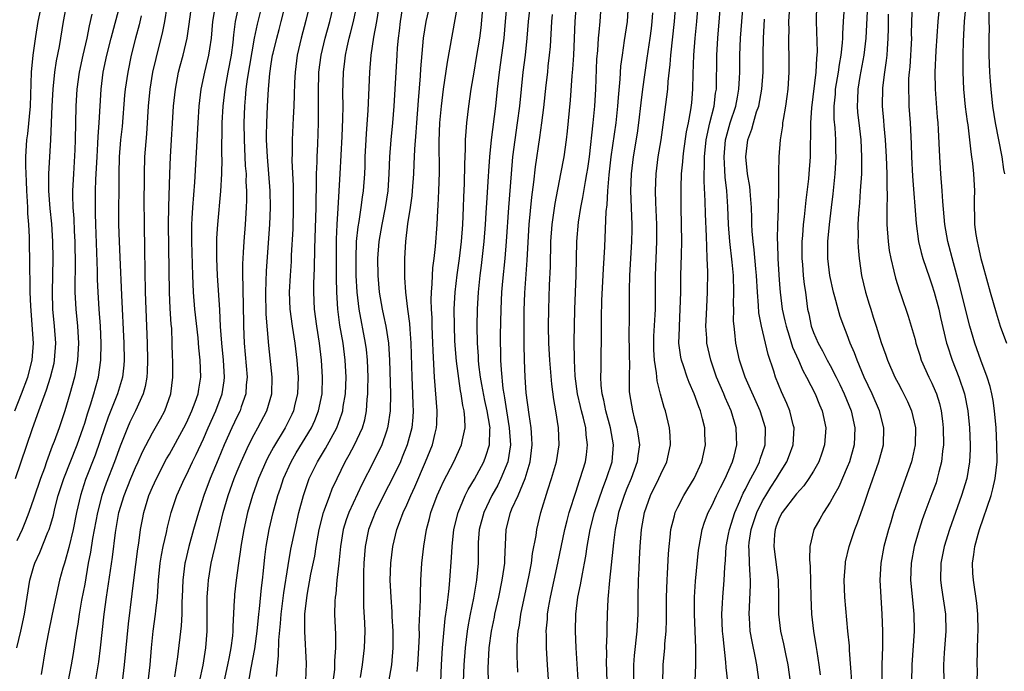
# Model space of a CAD drawing. Units: inches. Extents: x 2637000 to 2639952, y 1485000 to 1488000.
# Drawn here: x 2638655 to 2638772, y 1485324 to 1485401 of the extents above; entities that cross this region are included whole.
import ezdxf

# ---------------------------------------------------------------- set-up
doc = ezdxf.new("R2010")
doc.units = ezdxf.units.IN
doc.header["$MEASUREMENT"] = 0
doc.layers.add('LD26371485_2ft', color=222, linetype='Continuous')

msp = doc.modelspace()

# ---------------------------------------------------------------- linework, layer by layer
at = {"layer": 'LD26371485_2ft'}
for points, elevation in [([(2638771.6, 1485383), (2638771.5, 1485383.5), (2638771.28, 1485385), (2638770.51, 1485389), (2638770.19, 1485391), (2638769.98, 1485393), (2638769.91, 1485393.91), (2638769.84, 1485395), (2638769.75, 1485397), (2638769.74, 1485399), (2638769.78, 1485400.22), (2638769.77, 1485401), (2638769.74, 1485401.74), (2638769.85, 1485404.15), (2638769.81, 1485405), (2638769.98, 1485407), (2638770.25, 1485408.25), (2638770.47, 1485409.53), (2638770.84, 1485411), (2638771.11, 1485413), (2638771.32, 1485415.32), (2638771.53, 1485417), (2638771.94, 1485419.94)], 9622), ([(2638738.89, 1485323), (2638738.71, 1485324.71), (2638738.69, 1485325.31), (2638738.34, 1485328.34), (2638738.29, 1485329), (2638738.21, 1485331), (2638738.29, 1485332.29), (2638738.31, 1485333), (2638738.49, 1485335), (2638738.54, 1485336.54), (2638738.62, 1485337.38), (2638738.72, 1485339), (2638739, 1485340.45), (2638739.09, 1485341), (2638739.72, 1485343), (2638740.33, 1485344.33), (2638740.73, 1485345.27), (2638741, 1485345.76), (2638741.4, 1485346.6), (2638741.64, 1485347), (2638742.32, 1485348.32), (2638742.65, 1485349), (2638742.72, 1485349.28), (2638743.32, 1485351), (2638743.34, 1485353), (2638742.74, 1485355), (2638740.96, 1485359), (2638740.3, 1485361), (2638739.86, 1485363), (2638739.74, 1485364.26), (2638739.64, 1485365), (2638739.59, 1485365.59), (2638739.6, 1485367), (2638739.59, 1485367.59), (2638739.63, 1485369), (2638739.58, 1485371), (2638739.43, 1485372.57), (2638739.13, 1485375), (2638738.99, 1485377), (2638738.91, 1485379.09), (2638738.77, 1485381), (2638738.59, 1485382.59), (2638738.57, 1485383.43), (2638738.46, 1485385), (2638738.63, 1485387), (2638738.7, 1485387.3), (2638739.19, 1485389), (2638739.85, 1485391), (2638740.05, 1485392.05), (2638740.22, 1485393), (2638740.29, 1485394.29), (2638740.31, 1485395), (2638740.33, 1485397), (2638740.41, 1485399), (2638740.55, 1485401), (2638740.88, 1485405)], 9602), ([(2638684.15, 1485403.85), (2638683.35, 1485400.65), (2638683, 1485399), (2638682.17, 1485394.17), (2638682.03, 1485393), (2638681.93, 1485391.93), (2638681.87, 1485391), (2638681.79, 1485389), (2638681.81, 1485387), (2638681.91, 1485385), (2638681.95, 1485383.95), (2638682.04, 1485383), (2638682.03, 1485382.03), (2638682.1, 1485381), (2638682.1, 1485379.9), (2638682.06, 1485379), (2638681.93, 1485377), (2638681.77, 1485375), (2638681.71, 1485373.71), (2638681.66, 1485373), (2638681.63, 1485372.37), (2638681.63, 1485371), (2638681.67, 1485369.67), (2638681.67, 1485369), (2638681.7, 1485367.7), (2638681.73, 1485365), (2638681.81, 1485363), (2638682.16, 1485359), (2638682.07, 1485358.07), (2638682.02, 1485357), (2638681.48, 1485355.48), (2638681.33, 1485355), (2638681, 1485354.35), (2638680.35, 1485353), (2638679.46, 1485351), (2638678.75, 1485349.25), (2638677.81, 1485347), (2638677.07, 1485345), (2638676.42, 1485343), (2638675.84, 1485341), (2638675.28, 1485339), (2638674.85, 1485337.15), (2638674.82, 1485337), (2638674.58, 1485335), (2638674.51, 1485333), (2638674.47, 1485332.47), (2638674.45, 1485331), (2638674.37, 1485329.63), (2638673.96, 1485325.96), (2638673.59, 1485323.59)], 9562), ([(2638689.84, 1485404.16), (2638689.09, 1485401.09), (2638688.56, 1485399), (2638688.09, 1485397), (2638687.83, 1485395), (2638687.77, 1485393.77), (2638687.73, 1485392.27), (2638687.67, 1485391), (2638687.59, 1485389.59), (2638687.47, 1485387), (2638687.47, 1485385.47), (2638687.45, 1485384.55), (2638687.59, 1485381.59), (2638687.59, 1485380.41), (2638687.62, 1485379), (2638687.55, 1485376.45), (2638687.38, 1485373.38), (2638687.35, 1485372.65), (2638687.24, 1485371), (2638687.14, 1485369), (2638687.21, 1485367), (2638687.48, 1485365), (2638687.78, 1485363), (2638688.03, 1485361), (2638688.18, 1485359), (2638688.11, 1485357), (2638687.81, 1485355.81), (2638687.63, 1485355), (2638687.43, 1485354.57), (2638686.64, 1485353), (2638685.28, 1485350.72), (2638684.58, 1485349.42), (2638684.39, 1485349), (2638683.53, 1485347), (2638682.81, 1485345), (2638682.22, 1485343), (2638681.77, 1485341), (2638681.43, 1485339), (2638681.39, 1485338.61), (2638681.16, 1485337), (2638680.89, 1485335), (2638680.69, 1485333.31), (2638680.66, 1485333), (2638680.65, 1485332.65), (2638680.48, 1485329.52), (2638680.48, 1485329), (2638680.43, 1485328.43), (2638680.24, 1485327), (2638680.03, 1485325.97), (2638679.84, 1485325), (2638679.41, 1485323)], 9566), ([(2638702.22, 1485324.22), (2638702.31, 1485325), (2638702.43, 1485327), (2638702.5, 1485328.5), (2638702.49, 1485329.51), (2638702.63, 1485332.63), (2638702.62, 1485333.38), (2638702.68, 1485335), (2638702.8, 1485337), (2638703.03, 1485339.03), (2638703.35, 1485341), (2638703.71, 1485342.29), (2638703.87, 1485343), (2638704.61, 1485345), (2638705, 1485345.89), (2638705.35, 1485346.65), (2638706.55, 1485349), (2638707.47, 1485351), (2638707.57, 1485351.57), (2638707.9, 1485353), (2638707.88, 1485354.12), (2638707.78, 1485355), (2638707.62, 1485355.63), (2638707.45, 1485357), (2638707.37, 1485357.37), (2638706.88, 1485360.88), (2638706.72, 1485362.72), (2638706.69, 1485363.31), (2638706.63, 1485365), (2638706.62, 1485367), (2638706.72, 1485369), (2638706.95, 1485371.05), (2638707.23, 1485373), (2638707.47, 1485375), (2638707.63, 1485377), (2638707.71, 1485379), (2638707.74, 1485380.26), (2638707.81, 1485381.81), (2638707.85, 1485384.15), (2638707.95, 1485385.95), (2638707.96, 1485387), (2638708.01, 1485387.99), (2638708.11, 1485389), (2638708.35, 1485391), (2638708.63, 1485393), (2638708.95, 1485395), (2638709.26, 1485396.74), (2638709.62, 1485399), (2638709.78, 1485400.22), (2638710.12, 1485403.88)], 9580), ([(2638717.9, 1485321), (2638717.61, 1485325), (2638717.49, 1485327), (2638717.49, 1485328.51), (2638717.48, 1485329), (2638717.61, 1485330.39), (2638717.64, 1485331), (2638717.75, 1485331.75), (2638717.97, 1485333), (2638718.85, 1485337), (2638719.66, 1485341), (2638719.93, 1485342.07), (2638720.18, 1485343), (2638721, 1485345.53), (2638721.35, 1485346.65), (2638721.49, 1485347), (2638722.09, 1485349), (2638722.21, 1485349.79), (2638722.36, 1485351), (2638722.19, 1485352.19), (2638722.14, 1485353), (2638721.87, 1485354.13), (2638721.63, 1485355), (2638721.5, 1485355.5), (2638721.16, 1485357), (2638720.9, 1485359.1), (2638720.82, 1485361), (2638720.78, 1485363.22), (2638720.79, 1485365), (2638720.84, 1485367), (2638721, 1485371), (2638721.09, 1485375), (2638721.27, 1485377.27), (2638721.54, 1485379), (2638721.79, 1485380.21), (2638722.1, 1485382.1), (2638722.28, 1485383), (2638722.38, 1485383.62), (2638722.56, 1485385), (2638723.01, 1485389.01), (2638723.19, 1485391), (2638723.32, 1485393), (2638723.46, 1485396.54), (2638723.56, 1485397.56), (2638723.65, 1485399), (2638723.73, 1485399.73), (2638723.83, 1485401), (2638724.04, 1485403.96)], 9590), ([(2638731.23, 1485322.77), (2638731.28, 1485325), (2638731.47, 1485327), (2638731.48, 1485327.48), (2638731.62, 1485329), (2638731.66, 1485330.33), (2638731.65, 1485331.65), (2638731.66, 1485333), (2638731.74, 1485335), (2638731.79, 1485335.79), (2638731.9, 1485338.1), (2638731.97, 1485339), (2638732.1, 1485340.1), (2638732.18, 1485341), (2638732.62, 1485342.62), (2638732.71, 1485343), (2638733, 1485343.61), (2638733.72, 1485345), (2638734.19, 1485345.81), (2638734.95, 1485347), (2638735.84, 1485349), (2638736.27, 1485351), (2638736.2, 1485352.2), (2638736.18, 1485353), (2638735.93, 1485354.07), (2638735.68, 1485355), (2638735.48, 1485355.48), (2638734.94, 1485357), (2638734.34, 1485358.34), (2638734.1, 1485359), (2638733.67, 1485360.33), (2638733.43, 1485361), (2638733.35, 1485361.35), (2638733.14, 1485363), (2638733.19, 1485364.81), (2638733.19, 1485365), (2638733.3, 1485367), (2638733.35, 1485369), (2638733.37, 1485371), (2638733.42, 1485373.42), (2638733.46, 1485375), (2638733.45, 1485377), (2638733.39, 1485379), (2638733.38, 1485381.38), (2638733.45, 1485383), (2638733.6, 1485384.41), (2638733.63, 1485385), (2638733.72, 1485385.72), (2638734.03, 1485387.97), (2638734.25, 1485389), (2638734.54, 1485390.54), (2638734.64, 1485391.36), (2638734.79, 1485393), (2638734.82, 1485394.82), (2638734.9, 1485397), (2638735.06, 1485399), (2638735.24, 1485401), (2638735.51, 1485404.49)], 9598), ([(2638735.07, 1485323.07), (2638735.13, 1485325), (2638735.13, 1485327), (2638734.97, 1485331), (2638734.97, 1485333), (2638735.1, 1485334.9), (2638735.46, 1485338.54), (2638735.51, 1485339), (2638735.64, 1485339.64), (2638735.88, 1485341), (2638736.15, 1485341.85), (2638736.58, 1485343), (2638737, 1485343.8), (2638737.56, 1485345), (2638738.04, 1485345.96), (2638738.6, 1485347), (2638739.47, 1485349), (2638739.65, 1485349.65), (2638739.96, 1485351), (2638739.94, 1485351.94), (2638739.9, 1485353), (2638739.3, 1485355), (2638738.58, 1485356.58), (2638738.42, 1485357), (2638737.99, 1485357.99), (2638737.58, 1485359), (2638736.89, 1485361), (2638736.44, 1485363), (2638736.42, 1485363.58), (2638736.31, 1485365), (2638736.37, 1485366.37), (2638736.51, 1485369), (2638736.53, 1485371.47), (2638736.48, 1485373), (2638736.41, 1485374.41), (2638736.4, 1485375.6), (2638736.28, 1485378.28), (2638736.24, 1485379.76), (2638736.11, 1485382.11), (2638736.12, 1485383), (2638736.16, 1485383.84), (2638736.15, 1485385), (2638736.35, 1485387), (2638736.8, 1485389), (2638737.29, 1485391), (2638737.47, 1485392.53), (2638737.55, 1485393), (2638737.61, 1485397), (2638737.73, 1485399), (2638738.13, 1485403.87)], 9600), ([(2638654.74, 1485355), (2638655.53, 1485357), (2638656.29, 1485359), (2638656.81, 1485361), (2638656.95, 1485363), (2638656.62, 1485367.38), (2638656.56, 1485369), (2638656.55, 1485370.55), (2638656.51, 1485371.49), (2638656.51, 1485373), (2638656.47, 1485374.47), (2638656.47, 1485375.53), (2638656.39, 1485377), (2638656.29, 1485378.29), (2638656.29, 1485379), (2638656.25, 1485379.74), (2638656.17, 1485381), (2638656.14, 1485382.14), (2638656.08, 1485383), (2638656.05, 1485383.95), (2638656.06, 1485385), (2638656.18, 1485387), (2638656.28, 1485387.72), (2638656.6, 1485391), (2638656.73, 1485395), (2638656.9, 1485397), (2638657.22, 1485399.22), (2638657.52, 1485401), (2638657.92, 1485403)], 9544), ([(2638654.83, 1485347), (2638656.8, 1485352.8), (2638657.44, 1485354.56), (2638657.89, 1485355.89), (2638658.5, 1485357.5), (2638658.97, 1485359), (2638659.38, 1485360.62), (2638659.45, 1485361), (2638659.58, 1485363), (2638659.43, 1485365), (2638659.24, 1485367), (2638659.18, 1485369), (2638659.28, 1485373), (2638659.25, 1485375), (2638659.1, 1485377.1), (2638658.91, 1485378.91), (2638658.77, 1485381), (2638658.78, 1485383), (2638659, 1485387), (2638659.17, 1485391), (2638659.28, 1485393), (2638659.49, 1485395), (2638659.68, 1485396.32), (2638660.02, 1485398.02), (2638660.49, 1485401), (2638660.84, 1485402.84)], 9546), ([(2638655, 1485327), (2638655.47, 1485329), (2638655.88, 1485331), (2638656.19, 1485333), (2638656.53, 1485335), (2638657, 1485336.66), (2638657.11, 1485337), (2638657.71, 1485338.29), (2638658.66, 1485340.66), (2638658.81, 1485341), (2638659, 1485341.61), (2638659.3, 1485342.7), (2638659.48, 1485343.48), (2638659.88, 1485345), (2638660.52, 1485347), (2638662.1, 1485351), (2638662.82, 1485353), (2638663, 1485353.54), (2638663.34, 1485354.66), (2638663.7, 1485355.7), (2638664.09, 1485357), (2638664.26, 1485357.74), (2638664.62, 1485359), (2638664.9, 1485361), (2638664.94, 1485363), (2638664.85, 1485365), (2638664.71, 1485367), (2638664.58, 1485369), (2638664.51, 1485370.51), (2638664.5, 1485371.5), (2638664.3, 1485377), (2638664.29, 1485378.29), (2638664.27, 1485379), (2638664.29, 1485381), (2638664.33, 1485382.33), (2638664.45, 1485385), (2638664.56, 1485386.56), (2638664.59, 1485387.41), (2638664.72, 1485389), (2638664.93, 1485393), (2638665.19, 1485395), (2638665.62, 1485397), (2638666.13, 1485399), (2638667.17, 1485403)], 9550), ([(2638672.71, 1485402.71), (2638672.41, 1485401), (2638672.18, 1485399.82), (2638671.38, 1485396.62), (2638671.01, 1485395), (2638670.69, 1485393), (2638670.49, 1485391), (2638670.29, 1485387.71), (2638670.07, 1485385), (2638670, 1485383), (2638670.01, 1485382.01), (2638669.99, 1485380.01), (2638670, 1485377), (2638670.07, 1485374.07), (2638670.14, 1485369), (2638670.2, 1485367), (2638670.35, 1485363), (2638670.4, 1485361), (2638670.37, 1485359.63), (2638670.32, 1485359), (2638670.14, 1485357.86), (2638669.9, 1485357), (2638668.98, 1485355), (2638668.34, 1485353.66), (2638668.04, 1485353), (2638667.17, 1485350.83), (2638666.53, 1485349), (2638665.54, 1485346.46), (2638665.03, 1485345), (2638664.51, 1485343), (2638663.91, 1485339.91), (2638663.67, 1485338.33), (2638663.42, 1485337), (2638663, 1485334.55), (2638662.63, 1485332.63), (2638662.34, 1485331), (2638662.17, 1485329.83), (2638662.03, 1485329), (2638661.64, 1485326.36), (2638661.41, 1485325), (2638661.02, 1485322.98)], 9554), ([(2638664.29, 1485323), (2638664.65, 1485325.35), (2638664.87, 1485327), (2638665.3, 1485331), (2638665.56, 1485333), (2638666.28, 1485337.72), (2638666.63, 1485340.63), (2638667.03, 1485343), (2638667.64, 1485345), (2638668.45, 1485347), (2638669, 1485348.31), (2638669.32, 1485349), (2638669.83, 1485350.17), (2638671, 1485352.39), (2638671.94, 1485354.06), (2638672.44, 1485355), (2638673.15, 1485357), (2638673.41, 1485359), (2638673.4, 1485361), (2638673.37, 1485361.37), (2638673.34, 1485363), (2638673.27, 1485364.73), (2638673.22, 1485365.22), (2638673.1, 1485367.1), (2638673.01, 1485369.01), (2638672.88, 1485377), (2638672.91, 1485379.09), (2638673.05, 1485383), (2638673.14, 1485385), (2638673.49, 1485391), (2638673.7, 1485393), (2638674.08, 1485395), (2638674.26, 1485395.74), (2638674.61, 1485397), (2638675.09, 1485399), (2638675.34, 1485400.66), (2638675.63, 1485403)], 9556), ([(2638670.47, 1485323), (2638670.71, 1485325), (2638670.87, 1485327), (2638671.08, 1485329), (2638671.37, 1485331), (2638671.4, 1485331.4), (2638671.57, 1485333), (2638671.66, 1485334.34), (2638671.69, 1485335), (2638671.9, 1485337), (2638672.06, 1485337.94), (2638672.27, 1485339), (2638672.64, 1485340.64), (2638672.75, 1485341.25), (2638673.21, 1485343), (2638673.89, 1485345), (2638674.78, 1485347), (2638675, 1485347.44), (2638675.73, 1485349), (2638676.15, 1485349.85), (2638677, 1485351.71), (2638677.55, 1485353), (2638678.47, 1485355), (2638679.24, 1485357), (2638679.46, 1485358.54), (2638679.51, 1485359), (2638679.38, 1485361), (2638679.17, 1485363), (2638679.02, 1485364.98), (2638678.93, 1485366.93), (2638678.67, 1485371), (2638678.6, 1485373), (2638678.61, 1485375.39), (2638678.71, 1485377), (2638679.05, 1485380.95), (2638679.17, 1485383), (2638679.22, 1485384.78), (2638679.2, 1485385.2), (2638679.23, 1485389), (2638679.33, 1485391), (2638679.56, 1485393), (2638679.92, 1485395), (2638680.32, 1485397), (2638680.52, 1485398.52), (2638680.6, 1485399.4), (2638680.8, 1485401), (2638681.22, 1485403)], 9560), ([(2638676.55, 1485323), (2638676.96, 1485324.97), (2638677.31, 1485327), (2638677.46, 1485329), (2638677.46, 1485333), (2638677.55, 1485334.45), (2638677.6, 1485335), (2638677.92, 1485337), (2638678.14, 1485337.86), (2638678.38, 1485339), (2638679.34, 1485343), (2638679.92, 1485345), (2638680.65, 1485347), (2638681, 1485347.88), (2638681.46, 1485349), (2638682.36, 1485351), (2638683, 1485352.22), (2638683.43, 1485353), (2638684.48, 1485355), (2638685.07, 1485357), (2638685.13, 1485359), (2638684.73, 1485362.73), (2638684.42, 1485366.42), (2638684.38, 1485369), (2638684.46, 1485371.54), (2638684.86, 1485377), (2638684.93, 1485379), (2638684.88, 1485381), (2638684.57, 1485385), (2638684.47, 1485387), (2638684.47, 1485387.53), (2638684.49, 1485389), (2638684.57, 1485391), (2638684.68, 1485393), (2638684.83, 1485394.83), (2638685, 1485395.97), (2638685.17, 1485397), (2638685.23, 1485397.23), (2638685.66, 1485399), (2638685.96, 1485400.04), (2638686.2, 1485401), (2638686.68, 1485403)], 9564), ([(2638682.01, 1485321), (2638682.66, 1485324.66), (2638683.09, 1485326.91), (2638683.37, 1485329), (2638683.55, 1485331), (2638683.63, 1485331.63), (2638683.88, 1485334.12), (2638684, 1485335), (2638684.12, 1485336.12), (2638684.26, 1485337.74), (2638684.41, 1485339), (2638684.75, 1485341), (2638685.24, 1485343), (2638685.8, 1485345), (2638686.11, 1485345.89), (2638686.46, 1485347), (2638687.36, 1485349), (2638687.96, 1485350.04), (2638689.77, 1485353), (2638690.15, 1485353.85), (2638690.61, 1485355), (2638691.01, 1485357), (2638691.08, 1485359), (2638690.96, 1485361), (2638690.72, 1485363), (2638690.4, 1485365), (2638690.14, 1485367), (2638690.05, 1485369), (2638690.06, 1485370.06), (2638690.14, 1485371.86), (2638690.16, 1485374.16), (2638690.31, 1485379), (2638690.36, 1485382.36), (2638690.35, 1485383), (2638690.42, 1485384.42), (2638690.42, 1485385), (2638690.5, 1485386.5), (2638690.58, 1485389), (2638690.59, 1485390.59), (2638690.61, 1485391), (2638690.58, 1485392.58), (2638690.63, 1485395), (2638690.89, 1485397), (2638691.38, 1485399), (2638691.92, 1485401), (2638692.53, 1485403.47)], 9568), ([(2638689.1, 1485323.1), (2638689.16, 1485325.16), (2638688.96, 1485328.95), (2638688.98, 1485331), (2638689.24, 1485333.24), (2638689.7, 1485335.7), (2638690.16, 1485337.84), (2638690.33, 1485339), (2638690.68, 1485341), (2638691.18, 1485343), (2638691.31, 1485343.31), (2638691.92, 1485345), (2638692.22, 1485345.78), (2638692.78, 1485347), (2638693.75, 1485349), (2638694.21, 1485349.79), (2638694.85, 1485351), (2638695.77, 1485353), (2638696.05, 1485353.95), (2638696.25, 1485355), (2638696.33, 1485356.33), (2638696.41, 1485357), (2638696.43, 1485357.57), (2638696.44, 1485359), (2638696.36, 1485361), (2638696.24, 1485362.24), (2638696.15, 1485363), (2638695.4, 1485367), (2638695.16, 1485369), (2638695.05, 1485371), (2638695.02, 1485373), (2638695.09, 1485375), (2638695.26, 1485376.74), (2638695.38, 1485377.38), (2638695.62, 1485379), (2638695.77, 1485380.23), (2638695.91, 1485381), (2638696.06, 1485383), (2638696.1, 1485383.9), (2638696.12, 1485385), (2638696.21, 1485387), (2638696.25, 1485387.75), (2638696.47, 1485390.47), (2638696.64, 1485395), (2638696.81, 1485397), (2638697.14, 1485399.14), (2638697.49, 1485401), (2638697.8, 1485403)], 9572), ([(2638703.73, 1485403), (2638703.25, 1485401), (2638702.93, 1485399), (2638702.62, 1485395.38), (2638702.58, 1485394.58), (2638702.34, 1485391.66), (2638702.15, 1485389), (2638702.08, 1485387.92), (2638701.91, 1485385.91), (2638701.85, 1485384.15), (2638701.79, 1485383), (2638701.65, 1485381), (2638701.6, 1485380.4), (2638701.4, 1485379), (2638701.1, 1485377.1), (2638700.85, 1485375), (2638700.73, 1485373), (2638700.73, 1485371), (2638700.76, 1485370.76), (2638700.87, 1485369), (2638701.11, 1485367), (2638701.33, 1485365.33), (2638701.37, 1485364.63), (2638701.51, 1485363), (2638701.6, 1485359), (2638701.7, 1485357), (2638701.73, 1485355.73), (2638701.78, 1485355), (2638701.74, 1485354.26), (2638701.6, 1485353), (2638701.06, 1485351), (2638700.48, 1485349.52), (2638700.26, 1485349), (2638699.2, 1485346.8), (2638698.51, 1485345.49), (2638697.28, 1485343), (2638697, 1485342.3), (2638696.51, 1485341), (2638696.12, 1485339), (2638695.96, 1485337), (2638695.91, 1485335.91), (2638695.89, 1485335), (2638695.91, 1485334.09), (2638695.89, 1485333), (2638695.91, 1485331.91), (2638696.02, 1485329.98), (2638696.05, 1485329), (2638695.99, 1485327), (2638695.76, 1485325), (2638695.51, 1485323.51)], 9576), ([(2638698.88, 1485323), (2638699.23, 1485325), (2638699.4, 1485327), (2638699.39, 1485329), (2638699.29, 1485330.71), (2638699.28, 1485331.28), (2638699.15, 1485333), (2638699.07, 1485335), (2638699.13, 1485337), (2638699.36, 1485339), (2638699.83, 1485341), (2638700.17, 1485341.83), (2638700.58, 1485343), (2638701, 1485343.89), (2638701.49, 1485345), (2638701.98, 1485346.02), (2638703.24, 1485349), (2638704.03, 1485351), (2638704.36, 1485352.36), (2638704.53, 1485353), (2638704.55, 1485353.45), (2638704.59, 1485355), (2638704.27, 1485359), (2638704.26, 1485359.74), (2638704.12, 1485362.12), (2638704.1, 1485363), (2638704.01, 1485365), (2638703.99, 1485365.99), (2638703.93, 1485367), (2638703.9, 1485368.1), (2638703.92, 1485369), (2638704.02, 1485370.02), (2638704.05, 1485371), (2638704.1, 1485371.9), (2638704.24, 1485373), (2638704.4, 1485374.4), (2638704.58, 1485377), (2638704.67, 1485378.67), (2638704.73, 1485379.27), (2638704.8, 1485381), (2638704.86, 1485383.14), (2638704.85, 1485386.85), (2638704.93, 1485389), (2638705.1, 1485391), (2638705.36, 1485393), (2638705.8, 1485396.2), (2638707, 1485402.75)], 9578), ([(2638705.04, 1485323), (2638705.1, 1485325), (2638705.22, 1485327), (2638705.53, 1485330.47), (2638705.74, 1485331.74), (2638705.88, 1485333), (2638706.02, 1485334.02), (2638706.11, 1485335), (2638706.3, 1485337.7), (2638706.35, 1485339), (2638706.56, 1485341), (2638707.06, 1485343), (2638707.9, 1485345), (2638708.27, 1485345.73), (2638709, 1485346.93), (2638710.09, 1485349), (2638710.35, 1485349.65), (2638710.77, 1485351), (2638710.81, 1485352.81), (2638710.84, 1485353), (2638710.82, 1485353.18), (2638710.5, 1485355), (2638710.23, 1485356.23), (2638709.88, 1485358.12), (2638709.73, 1485359), (2638709.53, 1485360.47), (2638709.48, 1485361), (2638709.46, 1485361.46), (2638709.35, 1485363), (2638709.32, 1485365), (2638709.35, 1485367), (2638709.46, 1485369), (2638709.67, 1485371), (2638709.83, 1485372.17), (2638710.15, 1485375), (2638710.31, 1485377), (2638710.39, 1485378.39), (2638710.45, 1485379.55), (2638710.67, 1485382.67), (2638710.7, 1485383.3), (2638710.83, 1485385), (2638711.03, 1485387), (2638711.52, 1485391), (2638711.73, 1485393), (2638711.96, 1485395), (2638712.25, 1485397), (2638712.49, 1485399), (2638712.65, 1485401), (2638712.86, 1485403.14)], 9582), ([(2638715.58, 1485403), (2638715.35, 1485401), (2638715.19, 1485399), (2638714.98, 1485397), (2638714.72, 1485395), (2638714.5, 1485393), (2638714.31, 1485391), (2638714.05, 1485389), (2638713.76, 1485387), (2638713.51, 1485385), (2638713.33, 1485383), (2638713.02, 1485379), (2638712.76, 1485375), (2638712.59, 1485373), (2638712.32, 1485370.32), (2638712.2, 1485369), (2638712.11, 1485367), (2638712.05, 1485363.95), (2638712.05, 1485363), (2638712.08, 1485362.08), (2638712.09, 1485361), (2638712.14, 1485359.86), (2638712.35, 1485357.65), (2638712.45, 1485357), (2638712.55, 1485356.55), (2638712.78, 1485355), (2638713.11, 1485353), (2638713.24, 1485351), (2638712.93, 1485349), (2638712.13, 1485347), (2638711.76, 1485346.24), (2638711.06, 1485345), (2638710.11, 1485343), (2638709.57, 1485341), (2638709.45, 1485339.45), (2638709.43, 1485339), (2638709.42, 1485337), (2638709.26, 1485335), (2638708.88, 1485332.88), (2638708.49, 1485331), (2638708.25, 1485329.75), (2638708.14, 1485329), (2638707.89, 1485327), (2638707.73, 1485325), (2638707.68, 1485323)], 9584), ([(2638714.13, 1485324.13), (2638714.04, 1485326.04), (2638714.04, 1485327), (2638714.09, 1485328.09), (2638714.17, 1485329), (2638714.3, 1485329.7), (2638714.48, 1485331), (2638714.86, 1485332.86), (2638715.41, 1485335.41), (2638715.72, 1485337), (2638715.86, 1485338.14), (2638716.27, 1485340.27), (2638716.36, 1485341), (2638716.85, 1485343), (2638717.67, 1485345.67), (2638718.11, 1485347), (2638718.67, 1485349), (2638718.99, 1485351), (2638718.93, 1485353), (2638718.6, 1485355), (2638718.35, 1485356.35), (2638718.14, 1485358.14), (2638717.9, 1485361), (2638717.79, 1485363), (2638717.74, 1485365), (2638717.76, 1485367), (2638717.86, 1485369.86), (2638717.96, 1485372.04), (2638718.03, 1485375), (2638718.16, 1485377), (2638718.51, 1485379.49), (2638719.21, 1485383), (2638719.58, 1485385), (2638719.86, 1485387), (2638719.97, 1485388.03), (2638720.32, 1485391.68), (2638720.55, 1485394.55), (2638720.63, 1485395.37), (2638720.72, 1485397), (2638720.89, 1485401), (2638721.03, 1485403)], 9588), ([(2638721.24, 1485323.24), (2638720.99, 1485327), (2638720.92, 1485329), (2638720.96, 1485331), (2638721.21, 1485333), (2638721.53, 1485334.47), (2638721.74, 1485335.74), (2638722, 1485337), (2638722.16, 1485337.84), (2638722.31, 1485339), (2638722.65, 1485341), (2638723.16, 1485343), (2638724.14, 1485345.86), (2638724.6, 1485347), (2638725.24, 1485349), (2638725.41, 1485351), (2638725.07, 1485353), (2638724.51, 1485355), (2638724.27, 1485356.27), (2638724.08, 1485357), (2638723.97, 1485358.03), (2638723.92, 1485359), (2638723.95, 1485359.95), (2638723.95, 1485361), (2638724, 1485364), (2638724, 1485366), (2638724.05, 1485368.05), (2638724.23, 1485371.77), (2638724.38, 1485374.38), (2638724.55, 1485378.55), (2638724.65, 1485379.35), (2638724.73, 1485381), (2638724.89, 1485382.89), (2638725.13, 1485385), (2638725.71, 1485389), (2638725.92, 1485391), (2638725.99, 1485392.01), (2638726.19, 1485394.19), (2638726.28, 1485395.72), (2638726.46, 1485397), (2638726.73, 1485398.73), (2638727.05, 1485401), (2638727.17, 1485403)], 9592), ([(2638727.81, 1485323), (2638727.82, 1485325), (2638727.9, 1485326.1), (2638728.21, 1485329), (2638728.31, 1485331), (2638728.33, 1485333), (2638728.38, 1485335), (2638728.43, 1485336.43), (2638728.5, 1485337.5), (2638728.56, 1485339), (2638728.71, 1485341), (2638729.06, 1485343), (2638729.79, 1485345), (2638730.77, 1485347), (2638731, 1485347.54), (2638731.7, 1485349), (2638732.13, 1485351), (2638732.11, 1485352.11), (2638732.04, 1485353), (2638731.54, 1485355), (2638731.39, 1485355.39), (2638730.97, 1485356.97), (2638730.56, 1485358.56), (2638730.49, 1485359.51), (2638730.25, 1485361), (2638730.19, 1485362.19), (2638730.17, 1485363), (2638730.19, 1485363.81), (2638730.33, 1485366.33), (2638730.35, 1485367), (2638730.35, 1485371), (2638730.51, 1485375), (2638730.51, 1485377), (2638730.4, 1485379.6), (2638730.36, 1485381), (2638730.43, 1485383), (2638730.69, 1485385), (2638731.02, 1485387), (2638731.36, 1485389.36), (2638731.83, 1485393), (2638731.88, 1485393.88), (2638732.11, 1485395.89), (2638732.18, 1485397), (2638732.61, 1485401), (2638732.76, 1485403)], 9596), ([(2638749.39, 1485403), (2638749.35, 1485401), (2638749.44, 1485397.44), (2638749.42, 1485397), (2638749.36, 1485396.64), (2638749.28, 1485395), (2638748.77, 1485390.77), (2638748.66, 1485389), (2638748.66, 1485387.34), (2638748.63, 1485386.63), (2638748.62, 1485385), (2638748.47, 1485383), (2638748.41, 1485382.41), (2638748.11, 1485379.89), (2638747.93, 1485377.93), (2638747.81, 1485377), (2638747.72, 1485375.72), (2638747.65, 1485375), (2638747.64, 1485373), (2638747.72, 1485372.28), (2638747.81, 1485371), (2638747.92, 1485369.92), (2638748.06, 1485369), (2638748.33, 1485367), (2638748.45, 1485366.45), (2638748.73, 1485365), (2638749, 1485364.26), (2638749.55, 1485363), (2638750.08, 1485362.08), (2638750.64, 1485361), (2638751, 1485360.35), (2638751.7, 1485359), (2638752.13, 1485358.13), (2638752.65, 1485357), (2638753.45, 1485355), (2638753.9, 1485353), (2638753.81, 1485351), (2638753.26, 1485349), (2638753, 1485348.35), (2638751.99, 1485346.01), (2638751.42, 1485345), (2638751, 1485344.22), (2638750.19, 1485343), (2638749.77, 1485342.23), (2638749.06, 1485341), (2638748.58, 1485339), (2638748.55, 1485337.45), (2638748.64, 1485336.64), (2638748.7, 1485333), (2638748.8, 1485331), (2638749.03, 1485329), (2638749.31, 1485327.31), (2638749.4, 1485326.6), (2638749.66, 1485325), (2638749.81, 1485323.81)], 9608), ([(2638753.7, 1485321), (2638753.26, 1485326.74), (2638753.25, 1485327.25), (2638753.09, 1485329), (2638752.7, 1485333), (2638752.63, 1485335), (2638752.79, 1485337), (2638752.81, 1485337.19), (2638753.23, 1485339), (2638753.9, 1485341), (2638754.22, 1485341.78), (2638754.64, 1485343), (2638755, 1485343.98), (2638755.52, 1485345.52), (2638756.74, 1485349), (2638757.28, 1485351), (2638757.34, 1485353), (2638756.82, 1485355), (2638755.96, 1485357), (2638755.01, 1485359), (2638754.17, 1485361), (2638753.86, 1485361.86), (2638753.36, 1485363), (2638753, 1485363.99), (2638752.59, 1485365), (2638752.16, 1485366.16), (2638751.92, 1485367), (2638751.55, 1485368.45), (2638751.38, 1485369), (2638750.96, 1485371), (2638750.71, 1485373), (2638750.7, 1485375), (2638750.9, 1485377), (2638751.16, 1485379), (2638751.35, 1485380.65), (2638751.58, 1485383), (2638751.67, 1485384.33), (2638751.7, 1485385), (2638751.67, 1485385.67), (2638751.66, 1485387), (2638751.56, 1485388.44), (2638751.46, 1485389.46), (2638751.45, 1485391), (2638751.6, 1485392.4), (2638751.63, 1485393), (2638751.97, 1485395), (2638752.09, 1485395.91), (2638752.3, 1485397), (2638752.45, 1485398.45), (2638752.48, 1485399), (2638752.47, 1485399.53), (2638752.57, 1485401), (2638752.69, 1485402.69)], 9610), ([(2638755.39, 1485403), (2638755.18, 1485399), (2638754.95, 1485397), (2638754.48, 1485394.48), (2638754.24, 1485393), (2638754.21, 1485391.79), (2638754.16, 1485391), (2638754.22, 1485390.22), (2638754.35, 1485389), (2638754.59, 1485387), (2638754.7, 1485385), (2638754.67, 1485383), (2638754.54, 1485381), (2638754.43, 1485379.57), (2638754.32, 1485378.32), (2638754.26, 1485377), (2638754.29, 1485375.71), (2638754.26, 1485375), (2638754.28, 1485374.28), (2638754.39, 1485373), (2638754.67, 1485371), (2638755.15, 1485369), (2638755.6, 1485367.6), (2638755.78, 1485367), (2638756.08, 1485366.08), (2638756.4, 1485365), (2638757, 1485363.08), (2638757.57, 1485361.57), (2638757.76, 1485361), (2638758.63, 1485359), (2638759, 1485358.28), (2638759.45, 1485357.45), (2638760.12, 1485356.12), (2638760.59, 1485355), (2638761.05, 1485353), (2638761.03, 1485351), (2638760.67, 1485349.33), (2638760.59, 1485349), (2638759.89, 1485347), (2638759.64, 1485346.36), (2638759.15, 1485345), (2638758.48, 1485343), (2638758.13, 1485341.87), (2638757.88, 1485341), (2638757.34, 1485339), (2638756.96, 1485337), (2638756.84, 1485335), (2638756.96, 1485333), (2638757.1, 1485331), (2638757.16, 1485329), (2638757.15, 1485327.15), (2638757.09, 1485325), (2638757.1, 1485323)], 9612), ([(2638760.68, 1485403), (2638760.59, 1485401), (2638760.56, 1485399.44), (2638760.57, 1485399), (2638760.37, 1485395.63), (2638760.3, 1485395), (2638760.25, 1485394.25), (2638760.23, 1485393), (2638760.28, 1485391.72), (2638760.29, 1485391), (2638760.41, 1485389), (2638760.53, 1485386.53), (2638760.59, 1485385), (2638760.72, 1485382.72), (2638761.13, 1485377.13), (2638761.42, 1485375), (2638761.72, 1485373.72), (2638761.92, 1485373), (2638762.7, 1485370.7), (2638763, 1485369.88), (2638763.27, 1485369), (2638763.82, 1485367), (2638764.02, 1485366.02), (2638764.72, 1485363), (2638764.78, 1485362.78), (2638765.38, 1485361), (2638766.18, 1485359), (2638766.86, 1485357), (2638767.25, 1485355), (2638767.45, 1485353), (2638767.52, 1485351), (2638767.52, 1485350.48), (2638767.44, 1485349), (2638767.1, 1485347), (2638766.49, 1485345), (2638765.09, 1485341), (2638764.46, 1485339), (2638764.05, 1485337), (2638764.01, 1485335), (2638764.12, 1485334.12), (2638764.58, 1485331), (2638764.64, 1485329), (2638764.44, 1485326.44), (2638764.36, 1485325), (2638764.42, 1485323)], 9616), ([(2638768.32, 1485323), (2638768.36, 1485324.36), (2638768.35, 1485325), (2638768.42, 1485328.42), (2638768.44, 1485329), (2638768.41, 1485331), (2638768.29, 1485332.29), (2638767.89, 1485335), (2638767.82, 1485335.82), (2638767.79, 1485337), (2638767.96, 1485338.04), (2638768.06, 1485339), (2638768.44, 1485340.44), (2638768.6, 1485341), (2638769.98, 1485345), (2638770.2, 1485345.8), (2638770.48, 1485347), (2638770.69, 1485349), (2638770.67, 1485351), (2638770.56, 1485353), (2638770.39, 1485355), (2638770.22, 1485356.22), (2638770.08, 1485357), (2638769.87, 1485357.87), (2638769.52, 1485359), (2638768.77, 1485361), (2638768.06, 1485363), (2638767.49, 1485365), (2638766.17, 1485370.17), (2638765.53, 1485372.47), (2638764.87, 1485375), (2638764.51, 1485377), (2638764.28, 1485379.72), (2638764.21, 1485381), (2638764.04, 1485383), (2638763.92, 1485385), (2638763.79, 1485388.21), (2638763.74, 1485389), (2638763.67, 1485389.67), (2638763.41, 1485393), (2638763.38, 1485395), (2638763.5, 1485397.5), (2638763.74, 1485401), (2638763.93, 1485403)], 9618), ([(2638767.01, 1485403), (2638766.81, 1485401), (2638766.68, 1485398.68), (2638766.65, 1485397), (2638766.66, 1485395.34), (2638766.65, 1485395), (2638766.73, 1485393), (2638766.92, 1485390.92), (2638767.16, 1485389.16), (2638767.22, 1485388.78), (2638767.44, 1485387), (2638767.58, 1485385.58), (2638767.68, 1485385), (2638767.79, 1485384.21), (2638767.9, 1485383), (2638768.02, 1485381), (2638768, 1485380), (2638768, 1485379), (2638768.04, 1485378.04), (2638768.04, 1485377), (2638768.19, 1485375.81), (2638768.32, 1485375), (2638768.46, 1485374.46), (2638768.78, 1485373), (2638769, 1485372.15), (2638769.88, 1485369), (2638770.57, 1485366.57), (2638771.06, 1485365), (2638771.79, 1485363)], 9620), ([(2638663.84, 1485401.84), (2638663.51, 1485400.49), (2638663.23, 1485399), (2638662.77, 1485397), (2638662.33, 1485395), (2638662.06, 1485393), (2638661.95, 1485391), (2638661.87, 1485387), (2638661.83, 1485385.83), (2638661.66, 1485383), (2638661.57, 1485381), (2638661.56, 1485380.44), (2638661.6, 1485379), (2638661.7, 1485377.7), (2638661.76, 1485376.24), (2638661.83, 1485375), (2638661.87, 1485372.13), (2638661.83, 1485369.83), (2638661.85, 1485369), (2638661.95, 1485367), (2638662.13, 1485365), (2638662.25, 1485363), (2638662.14, 1485361), (2638661.99, 1485360.01), (2638661.79, 1485359), (2638661.26, 1485357), (2638660.65, 1485355), (2638659.97, 1485353), (2638659.4, 1485351.4), (2638659.17, 1485350.83), (2638658.5, 1485349), (2638658.24, 1485348.24), (2638657.77, 1485347), (2638657, 1485344.68), (2638656.41, 1485343), (2638656.02, 1485341.98), (2638655.6, 1485341), (2638655, 1485339.67)], 9548), ([(2638669.66, 1485401.66), (2638669.42, 1485400.58), (2638669, 1485399), (2638668.5, 1485397), (2638668.07, 1485395), (2638667.77, 1485393), (2638667.7, 1485392.3), (2638667.41, 1485388.59), (2638667.24, 1485387), (2638667.07, 1485385), (2638667.01, 1485383), (2638667, 1485377), (2638667.07, 1485375), (2638667.16, 1485373.16), (2638667.33, 1485368.67), (2638667.62, 1485363), (2638667.65, 1485361), (2638667.61, 1485360.39), (2638667.45, 1485359), (2638666.86, 1485357), (2638665.76, 1485354.24), (2638665.32, 1485353), (2638664.22, 1485349.78), (2638663.11, 1485346.89), (2638662.51, 1485345), (2638662.04, 1485343), (2638661.62, 1485341), (2638661.13, 1485338.87), (2638660.7, 1485337.3), (2638660.6, 1485337), (2638660.43, 1485336.43), (2638660.04, 1485335), (2638659.57, 1485333), (2638659.15, 1485331), (2638658.68, 1485328.68), (2638658.38, 1485327), (2638657.86, 1485323.86)], 9552), ([(2638667.47, 1485323), (2638667.71, 1485325), (2638668.15, 1485329.85), (2638668.61, 1485333.39), (2638668.79, 1485335), (2638669.28, 1485338.72), (2638669.39, 1485339.39), (2638669.6, 1485341), (2638669.81, 1485342.19), (2638669.96, 1485343), (2638670.58, 1485345), (2638671, 1485345.98), (2638671.47, 1485347), (2638672.67, 1485349.33), (2638673, 1485349.89), (2638674.7, 1485353), (2638675, 1485353.6), (2638675.63, 1485355), (2638676.04, 1485356.04), (2638676.38, 1485357), (2638676.45, 1485357.55), (2638676.72, 1485359), (2638676.63, 1485361), (2638676.45, 1485362.45), (2638676.37, 1485363.63), (2638676, 1485367), (2638675.85, 1485369), (2638675.75, 1485371), (2638675.63, 1485375), (2638675.63, 1485376.37), (2638675.65, 1485377), (2638675.7, 1485377.7), (2638675.77, 1485379), (2638676.01, 1485382.01), (2638676.39, 1485389), (2638676.51, 1485391), (2638676.76, 1485393), (2638677.18, 1485395), (2638677.66, 1485397), (2638677.76, 1485397.76), (2638677.97, 1485399), (2638678.14, 1485401), (2638678.36, 1485402.36)], 9558), ([(2638685.63, 1485323.63), (2638685.89, 1485326.11), (2638685.91, 1485327.91), (2638686.11, 1485329.89), (2638686.18, 1485331), (2638686.49, 1485333.51), (2638687, 1485336.74), (2638687.34, 1485338.66), (2638687.82, 1485341), (2638688.29, 1485343), (2638688.82, 1485345), (2638689.36, 1485346.64), (2638689.5, 1485347), (2638690.46, 1485349), (2638691.43, 1485350.57), (2638692.77, 1485353), (2638693.36, 1485354.64), (2638693.46, 1485355), (2638693.52, 1485355.52), (2638693.76, 1485357), (2638693.84, 1485359), (2638693.74, 1485361), (2638693.49, 1485363), (2638693.13, 1485365.13), (2638692.87, 1485367), (2638692.74, 1485369), (2638692.71, 1485370.71), (2638692.7, 1485373), (2638692.72, 1485375.28), (2638692.81, 1485377), (2638692.93, 1485378.93), (2638693.15, 1485383), (2638693.4, 1485387.4), (2638693.48, 1485389.48), (2638693.5, 1485391), (2638693.48, 1485392.52), (2638693.53, 1485395), (2638693.7, 1485396.3), (2638693.77, 1485397), (2638693.97, 1485397.97), (2638694.21, 1485399), (2638694.38, 1485399.62), (2638694.72, 1485401), (2638695, 1485402.3)], 9570), ([(2638700.48, 1485402.48), (2638700.23, 1485401), (2638700.1, 1485399.9), (2638699.98, 1485399), (2638699.88, 1485397.88), (2638699.82, 1485397), (2638699.5, 1485391), (2638699.33, 1485389), (2638699.12, 1485387), (2638698.98, 1485385), (2638698.91, 1485383), (2638698.77, 1485381), (2638698.46, 1485379), (2638698.06, 1485377), (2638697.72, 1485375), (2638697.55, 1485373), (2638697.58, 1485371), (2638697.77, 1485369), (2638698.12, 1485367), (2638698.28, 1485366.28), (2638698.53, 1485365), (2638698.84, 1485363), (2638698.97, 1485361), (2638699.08, 1485357), (2638699.04, 1485355), (2638698.79, 1485353.21), (2638698.75, 1485353), (2638698.6, 1485352.6), (2638698.06, 1485351), (2638697.07, 1485349), (2638695.69, 1485346.31), (2638694.18, 1485343), (2638693.86, 1485342.14), (2638693.51, 1485341), (2638693.18, 1485339), (2638692.99, 1485337.01), (2638692.77, 1485335), (2638692.62, 1485333.38), (2638692.56, 1485333), (2638692.53, 1485332.53), (2638692.5, 1485331), (2638692.58, 1485328.58), (2638692.59, 1485327), (2638692.5, 1485325.5), (2638692.5, 1485325), (2638692.47, 1485324.47), (2638692.3, 1485323)], 9574), ([(2638710.64, 1485323), (2638710.63, 1485324.63), (2638710.75, 1485327), (2638711.01, 1485329), (2638711.36, 1485330.64), (2638711.42, 1485331), (2638711.87, 1485333), (2638712.29, 1485335), (2638712.52, 1485336.52), (2638712.58, 1485337), (2638712.58, 1485337.42), (2638712.75, 1485341), (2638713.26, 1485343), (2638713.43, 1485343.43), (2638714.15, 1485345), (2638714.99, 1485347), (2638715.59, 1485349), (2638715.81, 1485351), (2638715.78, 1485351.78), (2638715.68, 1485353), (2638715.44, 1485354.56), (2638715.12, 1485357.12), (2638714.98, 1485359), (2638714.89, 1485361), (2638714.85, 1485362.85), (2638714.85, 1485365), (2638714.87, 1485366.87), (2638714.95, 1485368.95), (2638715.22, 1485372.78), (2638715.44, 1485377), (2638715.76, 1485380.24), (2638716, 1485382), (2638716.19, 1485383.81), (2638716.72, 1485387.28), (2638716.97, 1485389), (2638717.19, 1485390.81), (2638717.47, 1485393.47), (2638717.66, 1485395), (2638717.72, 1485395.72), (2638717.87, 1485397), (2638717.96, 1485398.04), (2638718.12, 1485401), (2638718.2, 1485401.8)], 9586), ([(2638730.01, 1485402.01), (2638729.93, 1485401), (2638729.84, 1485400.16), (2638729.69, 1485399), (2638729.46, 1485397.46), (2638729.36, 1485396.64), (2638728.84, 1485393), (2638728.64, 1485391.36), (2638728.37, 1485389), (2638728.2, 1485387.8), (2638727.73, 1485385), (2638727.49, 1485383), (2638727.43, 1485381), (2638727.58, 1485377), (2638727.57, 1485376.43), (2638727.55, 1485375), (2638727.32, 1485371), (2638727.27, 1485369.27), (2638727.25, 1485367), (2638727.25, 1485365.25), (2638727.24, 1485364.76), (2638727.27, 1485361.26), (2638727.29, 1485360.71), (2638727.25, 1485359), (2638727.28, 1485357.28), (2638727.3, 1485357), (2638727.64, 1485355), (2638727.85, 1485354.15), (2638728.17, 1485353), (2638728.3, 1485352.3), (2638728.47, 1485351), (2638728.29, 1485349.71), (2638728.22, 1485349), (2638727.5, 1485347), (2638727, 1485345.83), (2638726.67, 1485345), (2638726.02, 1485343), (2638725.86, 1485342.14), (2638725.6, 1485341), (2638725.4, 1485339.4), (2638725.34, 1485338.66), (2638724.95, 1485334.95), (2638724.75, 1485332.75), (2638724.67, 1485331), (2638724.62, 1485329.38), (2638724.62, 1485328.62), (2638724.56, 1485327), (2638724.58, 1485326.58), (2638724.55, 1485325), (2638724.58, 1485324.58), (2638724.67, 1485320.67)], 9594), ([(2638746.13, 1485402.13), (2638746.08, 1485401), (2638746.09, 1485399.91), (2638746.05, 1485399), (2638746.06, 1485398.06), (2638746.09, 1485397), (2638746.12, 1485395), (2638746, 1485393), (2638745.89, 1485392.11), (2638745.72, 1485391), (2638745.42, 1485389.42), (2638745.37, 1485389), (2638745.35, 1485388.65), (2638745.1, 1485387), (2638744.94, 1485385), (2638744.87, 1485383.13), (2638744.89, 1485382.89), (2638744.87, 1485381), (2638744.83, 1485379.17), (2638744.84, 1485378.84), (2638744.77, 1485377), (2638744.74, 1485375.26), (2638744.77, 1485374.77), (2638744.82, 1485373), (2638744.92, 1485371.08), (2638745, 1485369.92), (2638745.07, 1485369), (2638745.34, 1485367), (2638745.65, 1485365.65), (2638745.78, 1485365), (2638746.16, 1485363.85), (2638746.54, 1485362.54), (2638747.23, 1485361), (2638747.75, 1485359.75), (2638748.18, 1485359), (2638749.21, 1485357), (2638749.73, 1485355.73), (2638750.05, 1485355), (2638750.49, 1485353), (2638750.33, 1485351), (2638750, 1485350), (2638749.63, 1485349), (2638749, 1485347.86), (2638748.47, 1485347), (2638747.87, 1485346.13), (2638747, 1485345.19), (2638745.32, 1485343), (2638745, 1485342.39), (2638744.63, 1485341.37), (2638744.48, 1485341), (2638744.41, 1485340.41), (2638744.32, 1485339), (2638744.53, 1485337.46), (2638744.84, 1485335), (2638744.88, 1485333.12), (2638744.88, 1485331), (2638745.11, 1485329), (2638745.48, 1485327.48), (2638745.71, 1485326.29), (2638745.99, 1485325), (2638746.27, 1485323)], 9606), ([(2638757.84, 1485401.84), (2638757.83, 1485400.17), (2638757.81, 1485399), (2638757.7, 1485397.7), (2638757.67, 1485397), (2638757.61, 1485396.39), (2638757.39, 1485395), (2638757.16, 1485393.16), (2638757.13, 1485391), (2638757.29, 1485389.29), (2638757.32, 1485388.68), (2638757.48, 1485387), (2638757.6, 1485385), (2638757.67, 1485383), (2638757.66, 1485381.66), (2638757.71, 1485380.29), (2638757.67, 1485379), (2638757.66, 1485377.66), (2638757.68, 1485377), (2638757.82, 1485375), (2638757.95, 1485373.95), (2638758.13, 1485373), (2638758.52, 1485371.48), (2638758.69, 1485370.69), (2638759.17, 1485369.17), (2638759.36, 1485368.64), (2638760.19, 1485366.19), (2638760.55, 1485365), (2638761, 1485363.41), (2638761.1, 1485363), (2638761.56, 1485361.56), (2638761.74, 1485361), (2638762.65, 1485359), (2638763, 1485358.26), (2638763.38, 1485357.38), (2638763.53, 1485357), (2638763.88, 1485355.88), (2638764.1, 1485355), (2638764.23, 1485353.77), (2638764.34, 1485353), (2638764.35, 1485351), (2638764.25, 1485350.25), (2638764.13, 1485349), (2638763.82, 1485347.82), (2638763.63, 1485347), (2638763.48, 1485346.52), (2638763, 1485345.21), (2638762.17, 1485343), (2638761.86, 1485342.14), (2638761.48, 1485341), (2638760.9, 1485339), (2638760.54, 1485337), (2638760.48, 1485335), (2638760.69, 1485332.69), (2638760.86, 1485331), (2638760.9, 1485329), (2638760.62, 1485325), (2638760.6, 1485323)], 9614), ([(2638742.61, 1485323), (2638742.33, 1485325), (2638742.18, 1485325.82), (2638741.76, 1485327.76), (2638741.54, 1485329), (2638741.45, 1485330.55), (2638741.41, 1485331), (2638741.59, 1485334.41), (2638741.59, 1485335), (2638741.54, 1485335.54), (2638741.47, 1485337), (2638741.44, 1485338.56), (2638741.4, 1485339), (2638741.44, 1485339.44), (2638741.67, 1485341), (2638742.33, 1485343), (2638743, 1485344.36), (2638743.38, 1485345), (2638744, 1485346), (2638744.66, 1485347), (2638745, 1485347.6), (2638745.89, 1485349), (2638746.2, 1485349.8), (2638746.63, 1485351), (2638746.73, 1485353), (2638746.63, 1485353.37), (2638746.22, 1485355), (2638745.87, 1485355.87), (2638745.24, 1485357.24), (2638744.53, 1485359), (2638744.32, 1485359.68), (2638743.65, 1485361.65), (2638742.89, 1485365), (2638742.58, 1485366.58), (2638742.54, 1485367.46), (2638742.4, 1485369), (2638742.31, 1485371), (2638742.22, 1485371.78), (2638742.02, 1485374.02), (2638741.88, 1485375), (2638741.78, 1485376.22), (2638741.75, 1485377), (2638741.74, 1485377.74), (2638741.7, 1485379), (2638741.57, 1485380.43), (2638741.54, 1485381), (2638741.49, 1485381.49), (2638741.23, 1485383), (2638741.02, 1485385), (2638741.25, 1485387), (2638741.74, 1485388.26), (2638741.92, 1485389), (2638742.31, 1485390.31), (2638742.56, 1485391), (2638742.94, 1485393), (2638743.07, 1485395), (2638743.07, 1485397.07), (2638743.11, 1485399), (2638743.24, 1485401.24)], 9604)]:
    msp.add_lwpolyline(points, dxfattribs=dict(at, elevation=elevation))

doc.saveas('drawing.dxf')
